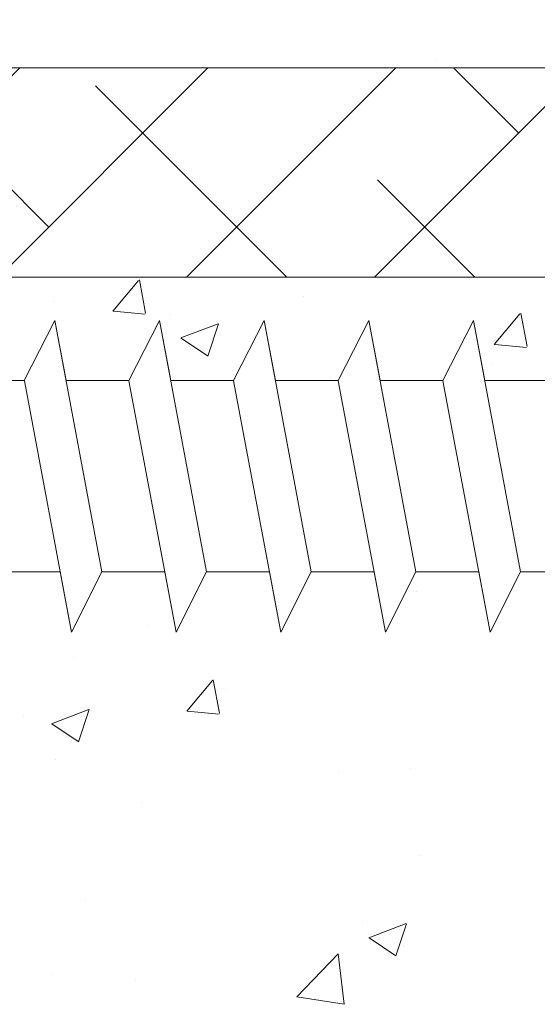
# Model space of a CAD drawing. Units: millimetres. Extents: x 257 to 1746, y 820 to 1227.
# Drawn here: x 349 to 361, y 896 to 920 of the extents above; entities that cross this region are included whole.
import ezdxf

# ---------------------------------------------------------------- set-up
doc = ezdxf.new("R2010")
doc.units = ezdxf.units.MM
for name, color, linetype, lineweight in [('Lienen Montagebügel', 7, 'Continuous', 20), ('Lienen Ziegel', 7, 'Continuous', 15), ('Profile Sch', 251, 'Continuous', 15), ('Putznetz Sch', 254, 'Continuous', 15), ('Schrafur Montageb', 253, 'Continuous', 20)]:
    doc.layers.add(name, color=color, linetype=linetype, lineweight=lineweight)

# ---------------------------------------------------------------- blocks, each defined once
blk = doc.blocks.new('Körper 19')
at = {"layer": 'Schrafur Montageb'}
h = blk.add_hatch(color=256, dxfattribs=at)
edge = h.paths.add_edge_path()
edge.add_line((-1559.898, 1239.114), (-1559.898, 1235.552))
edge.add_line((-1559.898, 1235.552), (-1558, 1237.019))
edge.add_arc((-1557.871, 1236.866), 0.2, 359.6463, 129.9467, ccw=False)
edge.add_line((-1557.671, 1236.864), (-1557.671, 1239.616))
edge.add_line((-1557.671, 1239.616), (-1553.677, 1244.008))
edge.add_arc((-1555.231, 1245.749), 2.333, 311.7565, 360)
edge.add_line((-1552.898, 1245.749), (-1552.898, 1262.139))
edge.add_line((-1552.898, 1262.139), (-1552.698, 1262.139))
edge.add_arc((-1552.698, 1260.139), 2, 360, 90, ccw=False)
edge.add_line((-1550.698, 1260.139), (-1550.698, 1254.116))
edge.add_line((-1550.698, 1254.116), (-1548.698, 1254.116))
edge.add_line((-1548.698, 1254.116), (-1548.698, 1260.139))
edge.add_arc((-1552.698, 1260.139), 4, 0, 90)
edge.add_line((-1552.698, 1264.139), (-1552.898, 1264.139))
edge.add_line((-1552.898, 1264.139), (-1552.898, 1292.116))
edge.add_line((-1552.898, 1292.116), (-1552.698, 1292.116))
edge.add_arc((-1552.698, 1296.116), 4, 270, 0)
edge.add_line((-1548.698, 1296.116), (-1548.698, 1302.116))
edge.add_line((-1548.698, 1302.116), (-1550.698, 1302.116))
edge.add_line((-1550.698, 1302.116), (-1550.698, 1296.116))
edge.add_arc((-1552.698, 1296.116), 2, 270, 360, ccw=False)
edge.add_line((-1552.698, 1294.116), (-1552.898, 1294.116))
edge.add_line((-1552.898, 1294.116), (-1552.898, 1304.616))
edge.add_arc((-1554.898, 1304.616), 2, 0, 90)
edge.add_line((-1554.898, 1306.616), (-1598.656, 1306.616))
edge.add_arc((-1598.656, 1306.316), 0.3, 319.8833, 90, ccw=False)
edge.add_line((-1598.427, 1306.123), (-1599.656, 1304.616))
edge.add_line((-1599.656, 1304.616), (-1554.898, 1304.616))
edge.add_line((-1554.898, 1304.616), (-1554.898, 1245.616))
edge.add_line((-1554.898, 1245.616), (-1559.224, 1240.892))
edge.add_arc((-1556.491, 1238.84), 3.417, 143.1042, 175.4135)
edge = h.paths.add_edge_path()
edge.add_line((-1608.002, 1304.616), (-1652.898, 1304.616))
edge.add_line((-1652.898, 1304.616), (-1652.898, 1306.616))
edge.add_line((-1652.898, 1306.616), (-1609.139, 1306.616))
edge.add_arc((-1609.141, 1306.416), 0.2, 89.6463, 219.9467)
edge.add_line((-1609.294, 1306.288), (-1608.002, 1304.616))
h.paths.add_polyline_path([(-1559.898, 1227.566), (-1559.898, 1221.616)], flags=17)
edge = h.paths.add_edge_path()
edge.add_line((-1557.671, 1226.366), (-1557.671, 1221.616))
edge.add_line((-1559.898, 1221.616), (-1557.671, 1221.616))
edge.add_line((-1609.157, 1306.616), (-1609.139, 1306.616))
edge.add_line((-1558.164, 1226.152), (-1559.898, 1227.566))
edge.add_arc((-1557.971, 1226.381), 0.3, 229.8833, 0)
edge.add_line((-1559.898, 1227.566), (-1559.898, 1221.616))
edge.add_line((-1652.898, 1306.616), (-1652.898, 1304.616))
at = {"layer": 'Lienen Ziegel'}
for p, q in [((-1612.896, 1241.316), (-1571.898, 1241.316)), ((-1571.896, 1236.316), (-1612.898, 1236.316))]:
    blk.add_line(p, q, dxfattribs=at)
at = {"layer": 'Profile Sch'}
for p, q in [((-1598.059, 1233.85), (-1597.327, 1235.281)), ((-1598.059, 1233.85), (-1597.327, 1235.281)), ((-1598.059, 1233.85), (-1597.327, 1235.281)), ((-1598.059, 1233.85), (-1597.327, 1235.281)), ((-1598.059, 1233.85), (-1597.327, 1235.281)), ((-1598.059, 1233.85), (-1597.327, 1235.281)), ((-1598.059, 1233.85), (-1597.327, 1235.281)), ((-1598.059, 1233.85), (-1597.327, 1235.281)), ((-1598.059, 1233.85), (-1597.327, 1235.281)), ((-1598.059, 1233.85), (-1597.327, 1235.281)), ((-1598.059, 1233.85), (-1597.327, 1235.281)), ((-1598.059, 1233.85), (-1597.327, 1235.281)), ((-1598.059, 1233.85), (-1597.327, 1235.281)), ((-1598.059, 1233.85), (-1597.327, 1235.281)), ((-1598.059, 1233.85), (-1597.327, 1235.281)), ((-1598.059, 1233.85), (-1597.327, 1235.281)), ((-1598.059, 1233.85), (-1597.327, 1235.281)), ((-1598.059, 1233.85), (-1597.327, 1235.281)), ((-1597.059, 1233.85), (-1597.327, 1235.281)), ((-1596.204, 1229.281), (-1597.327, 1235.281)), ((-1596.204, 1229.281), (-1597.327, 1235.281)), ((-1597.059, 1233.85), (-1597.327, 1235.281)), ((-1596.204, 1229.281), (-1597.327, 1235.281)), ((-1596.204, 1229.281), (-1597.327, 1235.281)), ((-1597.059, 1233.85), (-1597.327, 1235.281)), ((-1596.204, 1229.281), (-1597.327, 1235.281)), ((-1596.204, 1229.281), (-1597.327, 1235.281)), ((-1597.059, 1233.85), (-1597.327, 1235.281)), ((-1596.204, 1229.281), (-1597.327, 1235.281)), ((-1596.204, 1229.281), (-1597.327, 1235.281)), ((-1597.059, 1233.85), (-1597.327, 1235.281)), ((-1596.204, 1229.281), (-1597.327, 1235.281)), ((-1596.204, 1229.281), (-1597.327, 1235.281)), ((-1597.059, 1233.85), (-1597.327, 1235.281)), ((-1596.204, 1229.281), (-1597.327, 1235.281)), ((-1596.204, 1229.281), (-1597.327, 1235.281)), ((-1595.559, 1233.85), (-1594.827, 1235.281)), ((-1595.559, 1233.85), (-1594.827, 1235.281)), ((-1595.559, 1233.85), (-1594.827, 1235.281)), ((-1595.559, 1233.85), (-1594.827, 1235.281)), ((-1595.559, 1233.85), (-1594.827, 1235.281)), ((-1595.559, 1233.85), (-1594.827, 1235.281)), ((-1595.559, 1233.85), (-1594.827, 1235.281)), ((-1595.559, 1233.85), (-1594.827, 1235.281)), ((-1595.559, 1233.85), (-1594.827, 1235.281)), ((-1595.559, 1233.85), (-1594.827, 1235.281)), ((-1595.559, 1233.85), (-1594.827, 1235.281)), ((-1595.559, 1233.85), (-1594.827, 1235.281)), ((-1595.559, 1233.85), (-1594.827, 1235.281)), ((-1595.559, 1233.85), (-1594.827, 1235.281)), ((-1595.559, 1233.85), (-1594.827, 1235.281)), ((-1595.559, 1233.85), (-1594.827, 1235.281)), ((-1595.559, 1233.85), (-1594.827, 1235.281)), ((-1595.559, 1233.85), (-1594.827, 1235.281)), ((-1594.559, 1233.85), (-1594.827, 1235.281)), ((-1593.704, 1229.281), (-1594.827, 1235.281)), ((-1593.704, 1229.281), (-1594.827, 1235.281)), ((-1594.559, 1233.85), (-1594.827, 1235.281)), ((-1593.704, 1229.281), (-1594.827, 1235.281)), ((-1593.704, 1229.281), (-1594.827, 1235.281)), ((-1594.559, 1233.85), (-1594.827, 1235.281)), ((-1593.704, 1229.281), (-1594.827, 1235.281)), ((-1593.704, 1229.281), (-1594.827, 1235.281)), ((-1594.559, 1233.85), (-1594.827, 1235.281)), ((-1593.704, 1229.281), (-1594.827, 1235.281)), ((-1593.704, 1229.281), (-1594.827, 1235.281)), ((-1594.559, 1233.85), (-1594.827, 1235.281)), ((-1593.704, 1229.281), (-1594.827, 1235.281)), ((-1593.704, 1229.281), (-1594.827, 1235.281)), ((-1594.559, 1233.85), (-1594.827, 1235.281)), ((-1593.704, 1229.281), (-1594.827, 1235.281)), ((-1593.704, 1229.281), (-1594.827, 1235.281)), ((-1593.059, 1233.85), (-1592.327, 1235.281)), ((-1593.059, 1233.85), (-1592.327, 1235.281)), ((-1593.059, 1233.85), (-1592.327, 1235.281)), ((-1593.059, 1233.85), (-1592.327, 1235.281)), ((-1593.059, 1233.85), (-1592.327, 1235.281)), ((-1593.059, 1233.85), (-1592.327, 1235.281)), ((-1593.059, 1233.85), (-1592.327, 1235.281)), ((-1593.059, 1233.85), (-1592.327, 1235.281)), ((-1593.059, 1233.85), (-1592.327, 1235.281)), ((-1593.059, 1233.85), (-1592.327, 1235.281)), ((-1593.059, 1233.85), (-1592.327, 1235.281)), ((-1593.059, 1233.85), (-1592.327, 1235.281)), ((-1593.059, 1233.85), (-1592.327, 1235.281)), ((-1593.059, 1233.85), (-1592.327, 1235.281)), ((-1593.059, 1233.85), (-1592.327, 1235.281)), ((-1593.059, 1233.85), (-1592.327, 1235.281)), ((-1593.059, 1233.85), (-1592.327, 1235.281)), ((-1593.059, 1233.85), (-1592.327, 1235.281)), ((-1592.059, 1233.85), (-1592.327, 1235.281)), ((-1591.204, 1229.281), (-1592.327, 1235.281)), ((-1591.204, 1229.281), (-1592.327, 1235.281)), ((-1592.059, 1233.85), (-1592.327, 1235.281)), ((-1591.204, 1229.281), (-1592.327, 1235.281)), ((-1591.204, 1229.281), (-1592.327, 1235.281)), ((-1592.059, 1233.85), (-1592.327, 1235.281)), ((-1591.204, 1229.281), (-1592.327, 1235.281)), ((-1591.204, 1229.281), (-1592.327, 1235.281)), ((-1592.059, 1233.85), (-1592.327, 1235.281)), ((-1591.204, 1229.281), (-1592.327, 1235.281)), ((-1591.204, 1229.281), (-1592.327, 1235.281)), ((-1592.059, 1233.85), (-1592.327, 1235.281)), ((-1591.204, 1229.281), (-1592.327, 1235.281)), ((-1591.204, 1229.281), (-1592.327, 1235.281)), ((-1592.059, 1233.85), (-1592.327, 1235.281)), ((-1591.204, 1229.281), (-1592.327, 1235.281)), ((-1591.204, 1229.281), (-1592.327, 1235.281)), ((-1590.559, 1233.85), (-1589.827, 1235.281)), ((-1590.559, 1233.85), (-1589.827, 1235.281)), ((-1590.559, 1233.85), (-1589.827, 1235.281)), ((-1590.559, 1233.85), (-1589.827, 1235.281)), ((-1590.559, 1233.85), (-1589.827, 1235.281)), ((-1590.559, 1233.85), (-1589.827, 1235.281)), ((-1590.559, 1233.85), (-1589.827, 1235.281)), ((-1590.559, 1233.85), (-1589.827, 1235.281)), ((-1590.559, 1233.85), (-1589.827, 1235.281)), ((-1590.559, 1233.85), (-1589.827, 1235.281)), ((-1590.559, 1233.85), (-1589.827, 1235.281)), ((-1590.559, 1233.85), (-1589.827, 1235.281)), ((-1590.559, 1233.85), (-1589.827, 1235.281)), ((-1590.559, 1233.85), (-1589.827, 1235.281)), ((-1590.559, 1233.85), (-1589.827, 1235.281)), ((-1590.559, 1233.85), (-1589.827, 1235.281)), ((-1590.559, 1233.85), (-1589.827, 1235.281)), ((-1590.559, 1233.85), (-1589.827, 1235.281)), ((-1589.559, 1233.85), (-1589.827, 1235.281)), ((-1588.704, 1229.281), (-1589.827, 1235.281)), ((-1588.704, 1229.281), (-1589.827, 1235.281)), ((-1589.559, 1233.85), (-1589.827, 1235.281)), ((-1588.704, 1229.281), (-1589.827, 1235.281)), ((-1588.704, 1229.281), (-1589.827, 1235.281)), ((-1589.559, 1233.85), (-1589.827, 1235.281)), ((-1588.704, 1229.281), (-1589.827, 1235.281)), ((-1588.704, 1229.281), (-1589.827, 1235.281)), ((-1589.559, 1233.85), (-1589.827, 1235.281)), ((-1588.704, 1229.281), (-1589.827, 1235.281)), ((-1588.704, 1229.281), (-1589.827, 1235.281)), ((-1589.559, 1233.85), (-1589.827, 1235.281)), ((-1588.704, 1229.281), (-1589.827, 1235.281)), ((-1588.704, 1229.281), (-1589.827, 1235.281)), ((-1589.559, 1233.85), (-1589.827, 1235.281)), ((-1588.704, 1229.281), (-1589.827, 1235.281)), ((-1588.704, 1229.281), (-1589.827, 1235.281)), ((-1588.059, 1233.85), (-1587.327, 1235.281)), ((-1588.059, 1233.85), (-1587.327, 1235.281)), ((-1588.059, 1233.85), (-1587.327, 1235.281)), ((-1588.059, 1233.85), (-1587.327, 1235.281)), ((-1588.059, 1233.85), (-1587.327, 1235.281)), ((-1588.059, 1233.85), (-1587.327, 1235.281)), ((-1588.059, 1233.85), (-1587.327, 1235.281)), ((-1588.059, 1233.85), (-1587.327, 1235.281)), ((-1588.059, 1233.85), (-1587.327, 1235.281)), ((-1588.059, 1233.85), (-1587.327, 1235.281)), ((-1588.059, 1233.85), (-1587.327, 1235.281)), ((-1588.059, 1233.85), (-1587.327, 1235.281)), ((-1588.059, 1233.85), (-1587.327, 1235.281)), ((-1588.059, 1233.85), (-1587.327, 1235.281)), ((-1588.059, 1233.85), (-1587.327, 1235.281)), ((-1588.059, 1233.85), (-1587.327, 1235.281)), ((-1588.059, 1233.85), (-1587.327, 1235.281)), ((-1588.059, 1233.85), (-1587.327, 1235.281)), ((-1587.059, 1233.85), (-1587.327, 1235.281)), ((-1586.204, 1229.281), (-1587.327, 1235.281)), ((-1586.204, 1229.281), (-1587.327, 1235.281)), ((-1587.059, 1233.85), (-1587.327, 1235.281)), ((-1586.204, 1229.281), (-1587.327, 1235.281)), ((-1586.204, 1229.281), (-1587.327, 1235.281)), ((-1587.059, 1233.85), (-1587.327, 1235.281)), ((-1586.204, 1229.281), (-1587.327, 1235.281)), ((-1586.204, 1229.281), (-1587.327, 1235.281)), ((-1587.059, 1233.85), (-1587.327, 1235.281)), ((-1586.204, 1229.281), (-1587.327, 1235.281)), ((-1586.204, 1229.281), (-1587.327, 1235.281)), ((-1587.059, 1233.85), (-1587.327, 1235.281)), ((-1586.204, 1229.281), (-1587.327, 1235.281)), ((-1586.204, 1229.281), (-1587.327, 1235.281)), ((-1587.059, 1233.85), (-1587.327, 1235.281)), ((-1586.204, 1229.281), (-1587.327, 1235.281)), ((-1586.204, 1229.281), (-1587.327, 1235.281)), ((-1598.059, 1233.85), (-1599.559, 1233.85)), ((-1598.059, 1233.85), (-1599.559, 1233.85)), ((-1598.059, 1233.85), (-1599.559, 1233.85)), ((-1598.059, 1233.85), (-1599.559, 1233.85)), ((-1598.059, 1233.85), (-1599.559, 1233.85)), ((-1598.059, 1233.85), (-1599.559, 1233.85)), ((-1598.059, 1233.85), (-1599.559, 1233.85)), ((-1598.059, 1233.85), (-1599.559, 1233.85)), ((-1598.059, 1233.85), (-1599.559, 1233.85)), ((-1598.059, 1233.85), (-1599.559, 1233.85)), ((-1598.059, 1233.85), (-1599.559, 1233.85)), ((-1598.059, 1233.85), (-1599.559, 1233.85)), ((-1596.934, 1227.841), (-1598.057, 1233.841)), ((-1596.934, 1227.841), (-1598.057, 1233.841)), ((-1596.934, 1227.841), (-1598.057, 1233.841)), ((-1596.934, 1227.841), (-1598.057, 1233.841)), ((-1596.934, 1227.841), (-1598.057, 1233.841)), ((-1596.934, 1227.841), (-1598.057, 1233.841)), ((-1596.934, 1227.841), (-1598.057, 1233.841)), ((-1596.934, 1227.841), (-1598.057, 1233.841)), ((-1596.934, 1227.841), (-1598.057, 1233.841)), ((-1596.934, 1227.841), (-1598.057, 1233.841)), ((-1596.934, 1227.841), (-1598.057, 1233.841)), ((-1596.934, 1227.841), (-1598.057, 1233.841)), ((-1595.559, 1233.85), (-1597.059, 1233.85)), ((-1595.559, 1233.85), (-1597.059, 1233.85)), ((-1595.559, 1233.85), (-1597.059, 1233.85)), ((-1595.559, 1233.85), (-1597.059, 1233.85)), ((-1595.559, 1233.85), (-1597.059, 1233.85)), ((-1595.559, 1233.85), (-1597.059, 1233.85)), ((-1595.559, 1233.85), (-1597.059, 1233.85)), ((-1595.559, 1233.85), (-1597.059, 1233.85)), ((-1595.559, 1233.85), (-1597.059, 1233.85)), ((-1595.559, 1233.85), (-1597.059, 1233.85)), ((-1595.559, 1233.85), (-1597.059, 1233.85)), ((-1595.559, 1233.85), (-1597.059, 1233.85)), ((-1594.434, 1227.841), (-1595.557, 1233.841)), ((-1594.434, 1227.841), (-1595.557, 1233.841)), ((-1594.434, 1227.841), (-1595.557, 1233.841)), ((-1594.434, 1227.841), (-1595.557, 1233.841)), ((-1594.434, 1227.841), (-1595.557, 1233.841)), ((-1594.434, 1227.841), (-1595.557, 1233.841)), ((-1594.434, 1227.841), (-1595.557, 1233.841)), ((-1594.434, 1227.841), (-1595.557, 1233.841)), ((-1594.434, 1227.841), (-1595.557, 1233.841)), ((-1594.434, 1227.841), (-1595.557, 1233.841)), ((-1594.434, 1227.841), (-1595.557, 1233.841)), ((-1594.434, 1227.841), (-1595.557, 1233.841)), ((-1593.059, 1233.85), (-1594.559, 1233.85)), ((-1593.059, 1233.85), (-1594.559, 1233.85)), ((-1593.059, 1233.85), (-1594.559, 1233.85)), ((-1593.059, 1233.85), (-1594.559, 1233.85)), ((-1593.059, 1233.85), (-1594.559, 1233.85)), ((-1593.059, 1233.85), (-1594.559, 1233.85)), ((-1593.059, 1233.85), (-1594.559, 1233.85)), ((-1593.059, 1233.85), (-1594.559, 1233.85)), ((-1593.059, 1233.85), (-1594.559, 1233.85)), ((-1593.059, 1233.85), (-1594.559, 1233.85)), ((-1593.059, 1233.85), (-1594.559, 1233.85)), ((-1593.059, 1233.85), (-1594.559, 1233.85)), ((-1591.934, 1227.841), (-1593.057, 1233.841)), ((-1591.934, 1227.841), (-1593.057, 1233.841)), ((-1591.934, 1227.841), (-1593.057, 1233.841)), ((-1591.934, 1227.841), (-1593.057, 1233.841)), ((-1591.934, 1227.841), (-1593.057, 1233.841)), ((-1591.934, 1227.841), (-1593.057, 1233.841)), ((-1591.934, 1227.841), (-1593.057, 1233.841)), ((-1591.934, 1227.841), (-1593.057, 1233.841)), ((-1591.934, 1227.841), (-1593.057, 1233.841)), ((-1591.934, 1227.841), (-1593.057, 1233.841)), ((-1591.934, 1227.841), (-1593.057, 1233.841)), ((-1591.934, 1227.841), (-1593.057, 1233.841)), ((-1590.559, 1233.85), (-1592.059, 1233.85)), ((-1590.559, 1233.85), (-1592.059, 1233.85)), ((-1590.559, 1233.85), (-1592.059, 1233.85)), ((-1590.559, 1233.85), (-1592.059, 1233.85)), ((-1590.559, 1233.85), (-1592.059, 1233.85)), ((-1590.559, 1233.85), (-1592.059, 1233.85)), ((-1590.559, 1233.85), (-1592.059, 1233.85)), ((-1590.559, 1233.85), (-1592.059, 1233.85)), ((-1590.559, 1233.85), (-1592.059, 1233.85)), ((-1590.559, 1233.85), (-1592.059, 1233.85)), ((-1590.559, 1233.85), (-1592.059, 1233.85)), ((-1590.559, 1233.85), (-1592.059, 1233.85)), ((-1589.434, 1227.841), (-1590.557, 1233.841)), ((-1589.434, 1227.841), (-1590.557, 1233.841)), ((-1589.434, 1227.841), (-1590.557, 1233.841)), ((-1589.434, 1227.841), (-1590.557, 1233.841)), ((-1589.434, 1227.841), (-1590.557, 1233.841)), ((-1589.434, 1227.841), (-1590.557, 1233.841)), ((-1589.434, 1227.841), (-1590.557, 1233.841)), ((-1589.434, 1227.841), (-1590.557, 1233.841)), ((-1589.434, 1227.841), (-1590.557, 1233.841)), ((-1589.434, 1227.841), (-1590.557, 1233.841)), ((-1589.434, 1227.841), (-1590.557, 1233.841)), ((-1589.434, 1227.841), (-1590.557, 1233.841)), ((-1588.059, 1233.85), (-1589.559, 1233.85)), ((-1588.059, 1233.85), (-1589.559, 1233.85)), ((-1588.059, 1233.85), (-1589.559, 1233.85)), ((-1588.059, 1233.85), (-1589.559, 1233.85)), ((-1588.059, 1233.85), (-1589.559, 1233.85)), ((-1588.059, 1233.85), (-1589.559, 1233.85)), ((-1588.059, 1233.85), (-1589.559, 1233.85)), ((-1588.059, 1233.85), (-1589.559, 1233.85)), ((-1588.059, 1233.85), (-1589.559, 1233.85)), ((-1588.059, 1233.85), (-1589.559, 1233.85)), ((-1588.059, 1233.85), (-1589.559, 1233.85)), ((-1588.059, 1233.85), (-1589.559, 1233.85)), ((-1588.059, 1233.85), (-1589.559, 1233.85)), ((-1588.059, 1233.85), (-1589.559, 1233.85)), ((-1588.059, 1233.85), (-1589.559, 1233.85)), ((-1588.059, 1233.85), (-1589.559, 1233.85)), ((-1588.059, 1233.85), (-1589.559, 1233.85)), ((-1588.059, 1233.85), (-1589.559, 1233.85)), ((-1588.059, 1233.85), (-1589.559, 1233.85)), ((-1588.059, 1233.85), (-1589.559, 1233.85)), ((-1588.059, 1233.85), (-1589.559, 1233.85)), ((-1588.059, 1233.85), (-1589.559, 1233.85)), ((-1588.059, 1233.85), (-1589.559, 1233.85)), ((-1588.059, 1233.85), (-1589.559, 1233.85)), ((-1586.934, 1227.841), (-1588.057, 1233.841)), ((-1586.934, 1227.841), (-1588.057, 1233.841)), ((-1586.934, 1227.841), (-1588.057, 1233.841)), ((-1586.934, 1227.841), (-1588.057, 1233.841)), ((-1586.934, 1227.841), (-1588.057, 1233.841)), ((-1586.934, 1227.841), (-1588.057, 1233.841)), ((-1586.934, 1227.841), (-1588.057, 1233.841)), ((-1586.934, 1227.841), (-1588.057, 1233.841)), ((-1586.934, 1227.841), (-1588.057, 1233.841)), ((-1586.934, 1227.841), (-1588.057, 1233.841)), ((-1586.934, 1227.841), (-1588.057, 1233.841)), ((-1586.934, 1227.841), (-1588.057, 1233.841)), ((-1585.559, 1233.85), (-1587.059, 1233.85)), ((-1585.559, 1233.85), (-1587.059, 1233.85)), ((-1585.559, 1233.85), (-1587.059, 1233.85)), ((-1585.559, 1233.85), (-1587.059, 1233.85)), ((-1585.559, 1233.85), (-1587.059, 1233.85)), ((-1585.559, 1233.85), (-1587.059, 1233.85)), ((-1585.559, 1233.85), (-1587.059, 1233.85)), ((-1585.559, 1233.85), (-1587.059, 1233.85)), ((-1585.559, 1233.85), (-1587.059, 1233.85)), ((-1585.559, 1233.85), (-1587.059, 1233.85)), ((-1585.559, 1233.85), (-1587.059, 1233.85)), ((-1585.559, 1233.85), (-1587.059, 1233.85)), ((-1597.204, 1229.281), (-1598.704, 1229.281)), ((-1597.204, 1229.281), (-1598.704, 1229.281)), ((-1597.204, 1229.281), (-1598.704, 1229.281)), ((-1597.204, 1229.281), (-1598.704, 1229.281)), ((-1597.204, 1229.281), (-1598.704, 1229.281)), ((-1597.204, 1229.281), (-1598.704, 1229.281)), ((-1596.934, 1227.841), (-1597.204, 1229.281)), ((-1596.934, 1227.841), (-1597.204, 1229.281)), ((-1596.934, 1227.841), (-1597.204, 1229.281)), ((-1596.934, 1227.841), (-1597.204, 1229.281)), ((-1596.934, 1227.841), (-1597.204, 1229.281)), ((-1596.934, 1227.841), (-1597.204, 1229.281)), ((-1596.934, 1227.841), (-1596.204, 1229.281)), ((-1596.934, 1227.841), (-1596.204, 1229.281)), ((-1596.934, 1227.841), (-1596.204, 1229.281)), ((-1596.934, 1227.841), (-1596.204, 1229.281)), ((-1596.934, 1227.841), (-1596.204, 1229.281)), ((-1596.934, 1227.841), (-1596.204, 1229.281)), ((-1596.934, 1227.841), (-1596.204, 1229.281)), ((-1596.934, 1227.841), (-1596.204, 1229.281)), ((-1596.934, 1227.841), (-1596.204, 1229.281)), ((-1596.934, 1227.841), (-1596.204, 1229.281)), ((-1596.934, 1227.841), (-1596.204, 1229.281)), ((-1596.934, 1227.841), (-1596.204, 1229.281)), ((-1596.934, 1227.841), (-1596.204, 1229.281)), ((-1596.934, 1227.841), (-1596.204, 1229.281)), ((-1596.934, 1227.841), (-1596.204, 1229.281)), ((-1596.934, 1227.841), (-1596.204, 1229.281)), ((-1596.934, 1227.841), (-1596.204, 1229.281)), ((-1596.934, 1227.841), (-1596.204, 1229.281)), ((-1594.704, 1229.281), (-1596.204, 1229.281)), ((-1594.704, 1229.281), (-1596.204, 1229.281)), ((-1594.704, 1229.281), (-1596.204, 1229.281)), ((-1594.704, 1229.281), (-1596.204, 1229.281)), ((-1594.704, 1229.281), (-1596.204, 1229.281)), ((-1594.704, 1229.281), (-1596.204, 1229.281)), ((-1594.704, 1229.281), (-1596.204, 1229.281)), ((-1594.704, 1229.281), (-1596.204, 1229.281)), ((-1594.704, 1229.281), (-1596.204, 1229.281)), ((-1594.704, 1229.281), (-1596.204, 1229.281)), ((-1594.704, 1229.281), (-1596.204, 1229.281)), ((-1594.704, 1229.281), (-1596.204, 1229.281)), ((-1594.434, 1227.841), (-1594.704, 1229.281)), ((-1594.434, 1227.841), (-1594.704, 1229.281)), ((-1594.434, 1227.841), (-1594.704, 1229.281)), ((-1594.434, 1227.841), (-1594.704, 1229.281)), ((-1594.434, 1227.841), (-1594.704, 1229.281)), ((-1594.434, 1227.841), (-1594.704, 1229.281)), ((-1594.434, 1227.841), (-1593.704, 1229.281)), ((-1594.434, 1227.841), (-1593.704, 1229.281)), ((-1594.434, 1227.841), (-1593.704, 1229.281)), ((-1594.434, 1227.841), (-1593.704, 1229.281)), ((-1594.434, 1227.841), (-1593.704, 1229.281)), ((-1594.434, 1227.841), (-1593.704, 1229.281)), ((-1594.434, 1227.841), (-1593.704, 1229.281)), ((-1594.434, 1227.841), (-1593.704, 1229.281)), ((-1594.434, 1227.841), (-1593.704, 1229.281)), ((-1594.434, 1227.841), (-1593.704, 1229.281)), ((-1594.434, 1227.841), (-1593.704, 1229.281)), ((-1594.434, 1227.841), (-1593.704, 1229.281)), ((-1594.434, 1227.841), (-1593.704, 1229.281)), ((-1594.434, 1227.841), (-1593.704, 1229.281)), ((-1594.434, 1227.841), (-1593.704, 1229.281)), ((-1594.434, 1227.841), (-1593.704, 1229.281)), ((-1594.434, 1227.841), (-1593.704, 1229.281)), ((-1594.434, 1227.841), (-1593.704, 1229.281)), ((-1592.204, 1229.281), (-1593.704, 1229.281)), ((-1592.204, 1229.281), (-1593.704, 1229.281)), ((-1592.204, 1229.281), (-1593.704, 1229.281)), ((-1592.204, 1229.281), (-1593.704, 1229.281)), ((-1592.204, 1229.281), (-1593.704, 1229.281)), ((-1592.204, 1229.281), (-1593.704, 1229.281)), ((-1592.204, 1229.281), (-1593.704, 1229.281)), ((-1592.204, 1229.281), (-1593.704, 1229.281)), ((-1592.204, 1229.281), (-1593.704, 1229.281)), ((-1592.204, 1229.281), (-1593.704, 1229.281)), ((-1592.204, 1229.281), (-1593.704, 1229.281)), ((-1592.204, 1229.281), (-1593.704, 1229.281)), ((-1591.934, 1227.841), (-1592.204, 1229.281)), ((-1591.934, 1227.841), (-1592.204, 1229.281)), ((-1591.934, 1227.841), (-1592.204, 1229.281)), ((-1591.934, 1227.841), (-1592.204, 1229.281)), ((-1591.934, 1227.841), (-1592.204, 1229.281)), ((-1591.934, 1227.841), (-1592.204, 1229.281)), ((-1591.934, 1227.841), (-1591.204, 1229.281)), ((-1591.934, 1227.841), (-1591.204, 1229.281)), ((-1591.934, 1227.841), (-1591.204, 1229.281)), ((-1591.934, 1227.841), (-1591.204, 1229.281)), ((-1591.934, 1227.841), (-1591.204, 1229.281)), ((-1591.934, 1227.841), (-1591.204, 1229.281)), ((-1591.934, 1227.841), (-1591.204, 1229.281)), ((-1591.934, 1227.841), (-1591.204, 1229.281)), ((-1591.934, 1227.841), (-1591.204, 1229.281)), ((-1591.934, 1227.841), (-1591.204, 1229.281)), ((-1591.934, 1227.841), (-1591.204, 1229.281)), ((-1591.934, 1227.841), (-1591.204, 1229.281)), ((-1591.934, 1227.841), (-1591.204, 1229.281)), ((-1591.934, 1227.841), (-1591.204, 1229.281)), ((-1591.934, 1227.841), (-1591.204, 1229.281)), ((-1591.934, 1227.841), (-1591.204, 1229.281)), ((-1591.934, 1227.841), (-1591.204, 1229.281)), ((-1591.934, 1227.841), (-1591.204, 1229.281)), ((-1589.704, 1229.281), (-1591.204, 1229.281)), ((-1589.704, 1229.281), (-1591.204, 1229.281)), ((-1589.704, 1229.281), (-1591.204, 1229.281)), ((-1589.704, 1229.281), (-1591.204, 1229.281)), ((-1589.704, 1229.281), (-1591.204, 1229.281)), ((-1589.704, 1229.281), (-1591.204, 1229.281)), ((-1589.704, 1229.281), (-1591.204, 1229.281)), ((-1589.704, 1229.281), (-1591.204, 1229.281)), ((-1589.704, 1229.281), (-1591.204, 1229.281)), ((-1589.704, 1229.281), (-1591.204, 1229.281)), ((-1589.704, 1229.281), (-1591.204, 1229.281)), ((-1589.704, 1229.281), (-1591.204, 1229.281)), ((-1589.434, 1227.841), (-1589.704, 1229.281)), ((-1589.434, 1227.841), (-1589.704, 1229.281)), ((-1589.434, 1227.841), (-1589.704, 1229.281)), ((-1589.434, 1227.841), (-1589.704, 1229.281)), ((-1589.434, 1227.841), (-1589.704, 1229.281)), ((-1589.434, 1227.841), (-1589.704, 1229.281)), ((-1589.434, 1227.841), (-1588.704, 1229.281)), ((-1589.434, 1227.841), (-1588.704, 1229.281)), ((-1589.434, 1227.841), (-1588.704, 1229.281)), ((-1589.434, 1227.841), (-1588.704, 1229.281)), ((-1589.434, 1227.841), (-1588.704, 1229.281)), ((-1589.434, 1227.841), (-1588.704, 1229.281)), ((-1589.434, 1227.841), (-1588.704, 1229.281)), ((-1589.434, 1227.841), (-1588.704, 1229.281)), ((-1589.434, 1227.841), (-1588.704, 1229.281)), ((-1589.434, 1227.841), (-1588.704, 1229.281)), ((-1589.434, 1227.841), (-1588.704, 1229.281)), ((-1589.434, 1227.841), (-1588.704, 1229.281)), ((-1589.434, 1227.841), (-1588.704, 1229.281)), ((-1589.434, 1227.841), (-1588.704, 1229.281)), ((-1589.434, 1227.841), (-1588.704, 1229.281)), ((-1589.434, 1227.841), (-1588.704, 1229.281)), ((-1589.434, 1227.841), (-1588.704, 1229.281)), ((-1589.434, 1227.841), (-1588.704, 1229.281)), ((-1587.204, 1229.281), (-1588.704, 1229.281)), ((-1587.204, 1229.281), (-1588.704, 1229.281)), ((-1587.204, 1229.281), (-1588.704, 1229.281)), ((-1587.204, 1229.281), (-1588.704, 1229.281)), ((-1587.204, 1229.281), (-1588.704, 1229.281)), ((-1587.204, 1229.281), (-1588.704, 1229.281)), ((-1587.204, 1229.281), (-1588.704, 1229.281)), ((-1587.204, 1229.281), (-1588.704, 1229.281)), ((-1587.204, 1229.281), (-1588.704, 1229.281)), ((-1587.204, 1229.281), (-1588.704, 1229.281)), ((-1587.204, 1229.281), (-1588.704, 1229.281)), ((-1587.204, 1229.281), (-1588.704, 1229.281)), ((-1586.934, 1227.841), (-1587.204, 1229.281)), ((-1586.934, 1227.841), (-1587.204, 1229.281)), ((-1586.934, 1227.841), (-1587.204, 1229.281)), ((-1586.934, 1227.841), (-1587.204, 1229.281)), ((-1586.934, 1227.841), (-1587.204, 1229.281)), ((-1586.934, 1227.841), (-1587.204, 1229.281)), ((-1586.934, 1227.841), (-1586.204, 1229.281)), ((-1586.934, 1227.841), (-1586.204, 1229.281)), ((-1586.934, 1227.841), (-1586.204, 1229.281)), ((-1586.934, 1227.841), (-1586.204, 1229.281)), ((-1586.934, 1227.841), (-1586.204, 1229.281)), ((-1586.934, 1227.841), (-1586.204, 1229.281)), ((-1586.934, 1227.841), (-1586.204, 1229.281)), ((-1586.934, 1227.841), (-1586.204, 1229.281)), ((-1586.934, 1227.841), (-1586.204, 1229.281)), ((-1586.934, 1227.841), (-1586.204, 1229.281)), ((-1586.934, 1227.841), (-1586.204, 1229.281)), ((-1586.934, 1227.841), (-1586.204, 1229.281)), ((-1586.934, 1227.841), (-1586.204, 1229.281)), ((-1586.934, 1227.841), (-1586.204, 1229.281)), ((-1586.934, 1227.841), (-1586.204, 1229.281)), ((-1586.934, 1227.841), (-1586.204, 1229.281)), ((-1586.934, 1227.841), (-1586.204, 1229.281)), ((-1586.934, 1227.841), (-1586.204, 1229.281)), ((-1584.704, 1229.281), (-1586.204, 1229.281)), ((-1584.704, 1229.281), (-1586.204, 1229.281)), ((-1584.704, 1229.281), (-1586.204, 1229.281)), ((-1584.704, 1229.281), (-1586.204, 1229.281)), ((-1584.704, 1229.281), (-1586.204, 1229.281)), ((-1584.704, 1229.281), (-1586.204, 1229.281)), ((-1584.704, 1229.281), (-1586.204, 1229.281)), ((-1584.704, 1229.281), (-1586.204, 1229.281)), ((-1584.704, 1229.281), (-1586.204, 1229.281)), ((-1584.704, 1229.281), (-1586.204, 1229.281)), ((-1584.704, 1229.281), (-1586.204, 1229.281)), ((-1584.704, 1229.281), (-1586.204, 1229.281))]:
    blk.add_line(p, q, dxfattribs=at)
at = {"layer": 'Putznetz Sch'}
for p, q in [((-1588.225, 1241.493), (-1588.225, 1241.493)), ((-1588.225, 1241.493), (-1588.225, 1241.493)), ((-1603.167, 1236.316), (-1598.167, 1241.316)), ((-1597.477, 1237.516), (-1601.277, 1241.316)), ((-1598.677, 1236.316), (-1593.677, 1241.316)), ((-1594.187, 1236.316), (-1589.187, 1241.316)), ((-1589.697, 1236.316), (-1584.697, 1241.316)), ((-1586.252, 1239.762), (-1587.807, 1241.316)), ((-1591.787, 1236.316), (-1596.355, 1240.884)), ((-1587.297, 1236.316), (-1589.619, 1238.639)), ((-1595.94, 1235.503), (-1595.328, 1236.233)), ((-1595.94, 1235.503), (-1595.328, 1236.233)), ((-1595.159, 1235.458), (-1595.306, 1236.254)), ((-1595.159, 1235.458), (-1595.306, 1236.254)), ((-1591.391, 1235.843), (-1591.391, 1235.843)), ((-1591.391, 1235.843), (-1591.391, 1235.843)), ((-1597.359, 1235.745), (-1597.359, 1235.745)), ((-1597.359, 1235.745), (-1597.359, 1235.745)), ((-1595.928, 1235.502), (-1595.169, 1235.435)), ((-1595.928, 1235.502), (-1595.169, 1235.435)), ((-1594.57, 1235.424), (-1594.57, 1235.424)), ((-1594.57, 1235.424), (-1594.57, 1235.424)), ((-1586.831, 1234.706), (-1586.219, 1235.436)), ((-1586.831, 1234.706), (-1586.219, 1235.436)), ((-1586.05, 1234.661), (-1586.196, 1235.457)), ((-1586.05, 1234.661), (-1586.196, 1235.457)), ((-1594.317, 1234.863), (-1593.428, 1235.204)), ((-1594.317, 1234.863), (-1593.428, 1235.204)), ((-1593.677, 1234.431), (-1593.419, 1235.199)), ((-1593.677, 1234.431), (-1593.419, 1235.199)), ((-1594.31, 1234.859), (-1593.678, 1234.433)), ((-1594.31, 1234.859), (-1593.678, 1234.433)), ((-1586.819, 1234.705), (-1586.06, 1234.638)), ((-1586.819, 1234.705), (-1586.06, 1234.638)), ((-1586.91, 1234.227), (-1586.91, 1234.227)), ((-1586.91, 1234.227), (-1586.91, 1234.227)), ((-1590.738, 1233.949), (-1590.738, 1233.949)), ((-1590.738, 1233.949), (-1590.738, 1233.949)), ((-1590.738, 1233.949), (-1590.738, 1233.949)), ((-1590.738, 1233.949), (-1590.738, 1233.949)), ((-1590.738, 1233.949), (-1590.738, 1233.949)), ((-1590.738, 1233.949), (-1590.738, 1233.949)), ((-1590.738, 1233.949), (-1590.738, 1233.949)), ((-1590.738, 1233.949), (-1590.738, 1233.949)), ((-1590.738, 1233.949), (-1590.738, 1233.949)), ((-1590.738, 1233.949), (-1590.738, 1233.949)), ((-1590.738, 1233.949), (-1590.738, 1233.949)), ((-1590.738, 1233.949), (-1590.738, 1233.949)), ((-1590.738, 1233.949), (-1590.738, 1233.949)), ((-1590.738, 1233.949), (-1590.738, 1233.949)), ((-1590.738, 1233.949), (-1590.738, 1233.949)), ((-1590.738, 1233.949), (-1590.738, 1233.949)), ((-1590.738, 1233.949), (-1590.738, 1233.949)), ((-1590.738, 1233.949), (-1590.738, 1233.949)), ((-1590.738, 1233.949), (-1590.738, 1233.949)), ((-1590.738, 1233.949), (-1590.738, 1233.949)), ((-1590.738, 1233.949), (-1590.738, 1233.949)), ((-1590.738, 1233.949), (-1590.738, 1233.949)), ((-1590.738, 1233.949), (-1590.738, 1233.949)), ((-1590.738, 1233.949), (-1590.738, 1233.949)), ((-1588.688, 1228.81), (-1588.688, 1228.81)), ((-1588.688, 1228.81), (-1588.688, 1228.81)), ((-1595.103, 1227.997), (-1595.103, 1227.997)), ((-1595.103, 1227.997), (-1595.103, 1227.997)), ((-1596.872, 1227.24), (-1596.872, 1227.24)), ((-1596.872, 1227.24), (-1596.872, 1227.24)), ((-1594.178, 1225.95), (-1593.566, 1226.68)), ((-1594.178, 1225.95), (-1593.566, 1226.68)), ((-1593.397, 1225.905), (-1593.544, 1226.701)), ((-1593.397, 1225.905), (-1593.544, 1226.701)), ((-1593.263, 1226.458), (-1593.263, 1226.458)), ((-1593.263, 1226.458), (-1593.263, 1226.458)), ((-1597.407, 1225.653), (-1596.518, 1225.995)), ((-1597.407, 1225.653), (-1596.518, 1225.995)), ((-1596.767, 1225.222), (-1596.51, 1225.989)), ((-1596.767, 1225.222), (-1596.51, 1225.989)), ((-1594.166, 1225.949), (-1593.407, 1225.883)), ((-1594.166, 1225.949), (-1593.407, 1225.883)), ((-1598.073, 1225.825), (-1598.073, 1225.825)), ((-1598.073, 1225.825), (-1598.073, 1225.825)), ((-1597.4, 1225.65), (-1596.768, 1225.224)), ((-1597.4, 1225.65), (-1596.768, 1225.224)), ((-1597.323, 1224.787), (-1597.323, 1224.787)), ((-1597.323, 1224.787), (-1597.323, 1224.787)), ((-1588.842, 1224.582), (-1588.842, 1224.582)), ((-1588.842, 1224.582), (-1588.842, 1224.582)), ((-1590.543, 1224.501), (-1590.543, 1224.501)), ((-1590.543, 1224.501), (-1590.543, 1224.501)), ((-1595.257, 1223.769), (-1595.257, 1223.769)), ((-1595.257, 1223.769), (-1595.257, 1223.769)), ((-1588.583, 1222.505), (-1588.583, 1222.505)), ((-1588.583, 1222.505), (-1588.583, 1222.505)), ((-1596.604, 1221.449), (-1596.604, 1221.449)), ((-1596.604, 1221.449), (-1596.604, 1221.449)), ((-1589.99, 1220.934), (-1589.99, 1220.934)), ((-1589.99, 1220.934), (-1589.99, 1220.934)), ((-1589.826, 1220.54), (-1588.937, 1220.881)), ((-1589.826, 1220.54), (-1588.937, 1220.881)), ((-1589.186, 1220.108), (-1588.929, 1220.876)), ((-1589.186, 1220.108), (-1588.929, 1220.876)), ((-1589.819, 1220.536), (-1589.187, 1220.11)), ((-1589.819, 1220.536), (-1589.187, 1220.11)), ((-1588.997, 1220.354), (-1588.997, 1220.354)), ((-1588.997, 1220.354), (-1588.997, 1220.354)), ((-1591.546, 1219.128), (-1590.557, 1220.159)), ((-1591.546, 1219.128), (-1590.557, 1220.159)), ((-1590.417, 1218.951), (-1590.557, 1220.157)), ((-1590.417, 1218.951), (-1590.557, 1220.157)), ((-1597.397, 1219.663), (-1597.397, 1219.663)), ((-1597.397, 1219.663), (-1597.397, 1219.663)), ((-1595.412, 1219.541), (-1595.412, 1219.541)), ((-1595.412, 1219.541), (-1595.412, 1219.541)), ((-1591.546, 1219.133), (-1590.417, 1218.958)), ((-1591.546, 1219.133), (-1590.417, 1218.958))]:
    blk.add_line(p, q, dxfattribs=at)
blk = doc.blocks.new('Körper 21')
at = {"layer": 'Lienen Montagebügel'}
blk.add_blockref('Körper 19', (0, 0), dxfattribs=at)
at = {"layer": 'Lienen Ziegel'}
blk.add_blockref('Körper 19', (0, 0), dxfattribs=at)

msp = doc.modelspace()

# ---------------------------------------------------------------- block references
at = {"layer": 'Lienen Ziegel'}
msp.add_blockref('Körper 21', (1947.206, -322.587), dxfattribs=at)

doc.saveas('drawing.dxf')
